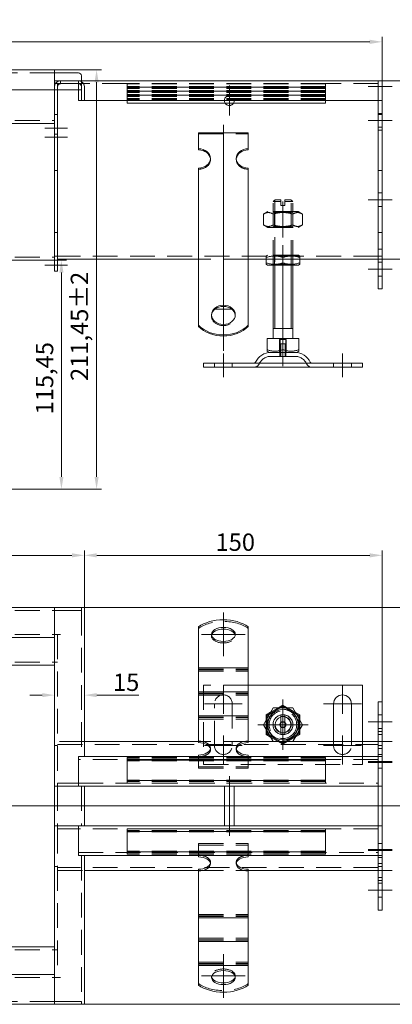
# Model space of a CAD drawing. Extents: x -375 to 30100, y -11303 to 12501.
# Drawn here: x 19499 to 19686, y -1204 to -707 of the extents above; entities that cross this region are included whole.
import ezdxf

# ---------------------------------------------------------------- set-up
doc = ezdxf.new("R2010")
doc.units = 0
doc.header["$LTSCALE"] = 25
for name, pattern in [('AUSGEZOGEN', [0]), ('GESTRICHELT', [0.75, 0.5, -0.25]), ('STRICHPUNKT', [1, 0.5, -0.25, 0, -0.25])]:
    doc.linetypes.add(name, pattern=pattern)
doc.layers.get('Defpoints').update_dxf_attribs({"linetype": 'CONTINUOUS'})
for name, color, linetype, lineweight in [('ACO_DIMENSION', 3, 'AUSGEZOGEN', 9), ('ACO_HIDDEN', 81, 'GESTRICHELT', 9), ('ACO_MITTE', 1, 'STRICHPUNKT', 9), ('ACO_VISIBLE ( NOTE )', 7, 'CONTINUOUS', 15)]:
    doc.layers.add(name, color=color, linetype=linetype, lineweight=lineweight)
doc.styles.add('Text poznámky (ISO)', font='TAHOMA.TTF')
doc.dimstyles.new('Výchozí (ISO)', dxfattribs={"dimscale": 2.5, "dimtxt": 3.5, "dimasz": 2.5, "dimexe": 1, "dimexo": 0, "dimgap": 0.762, "dimtad": 1, "dimrnd": 1e-08, "dimtxsty": 'Text poznámky (ISO)', "dimcen": 0.09, "dimdle": 10, "dimclrd": 256, "dimclre": 256, "dimclrt": 256, "dimazin": 2, "dimtfac": 1.001486, "dimtmove": 0, "dimatfit": 3, "dimfxl": 0, "dimtolj": 1, "dimlwd": -1, "dimlwe": -1, "dimarcsym": 0})

# ---------------------------------------------------------------- blocks, each defined once
blk = doc.blocks.new('*D510')
at = {"layer": 'ACO_DIMENSION'}
for p, q in [((19181.38, -741), (19181.38, -715.91)), ((19187.63, -718.41), (19675.13, -718.41)), ((19681.38, -741), (19681.38, -715.91))]:
    blk.add_line(p, q, dxfattribs=at)
for points in [[(19187.63, -717.37), (19187.63, -719.46), (19181.38, -718.41)], [(19675.13, -717.37), (19675.13, -719.46), (19681.38, -718.41)]]:
    blk.add_solid(points, dxfattribs=at)
at = {"layer": 'Defpoints', "color": 0}
for p in [(19681.38, -718.41), (19181.38, -741), (19681.38, -741)]:
    blk.add_point(p, dxfattribs=at)
at = {"layer": 'ACO_DIMENSION', "insert": (19422.13, -707.4), "char_height": 8.75, "attachment_point": 1, "style": 'Text poznámky (ISO)'}
blk.add_mtext('\\A1;500', dxfattribs=at)
blk = doc.blocks.new('*D511')
at = {"layer": 'ACO_DIMENSION'}
for p, q in [((19331.38, -1003.71), (19331.38, -974.83)), ((19337.63, -977.33), (19525.13, -977.33)), ((19531.38, -1003.71), (19531.38, -974.83))]:
    blk.add_line(p, q, dxfattribs=at)
for points in [[(19337.63, -976.29), (19337.63, -978.37), (19331.38, -977.33)], [(19525.13, -976.29), (19525.13, -978.37), (19531.38, -977.33)]]:
    blk.add_solid(points, dxfattribs=at)
at = {"layer": 'Defpoints', "color": 0}
for p in [(19531.38, -977.33), (19331.38, -1003.71), (19531.38, -1003.71)]:
    blk.add_point(p, dxfattribs=at)
at = {"layer": 'ACO_DIMENSION', "insert": (19422.09, -966.31), "char_height": 8.75, "attachment_point": 1, "style": 'Text poznámky (ISO)'}
blk.add_mtext('\\A1;200', dxfattribs=at)
blk = doc.blocks.new('*D512')
at = {"layer": 'ACO_DIMENSION'}
for p, q in [((19516.38, -1003.71), (19718.88, -1003.71)), ((19716.38, -1197.46), (19716.38, -1009.96)), ((19528.38, -1203.71), (19718.88, -1203.71))]:
    blk.add_line(p, q, dxfattribs=at)
for points in [[(19715.34, -1009.96), (19717.42, -1009.96), (19716.38, -1003.71)], [(19715.34, -1197.46), (19717.42, -1197.46), (19716.38, -1203.71)]]:
    blk.add_solid(points, dxfattribs=at)
at = {"layer": 'Defpoints', "color": 0}
for p in [(19516.38, -1003.71), (19716.38, -1003.71), (19528.38, -1203.71)]:
    blk.add_point(p, dxfattribs=at)
at = {"layer": 'ACO_DIMENSION', "insert": (19705.36, -1113), "char_height": 8.75, "attachment_point": 1, "rotation": 90, "style": 'Text poznámky (ISO)'}
blk.add_mtext('\\A1;200', dxfattribs=at)
blk = doc.blocks.new('*D513')
at = {"layer": 'ACO_DIMENSION'}
for p, q in [((19681.38, -738), (19708.12, -738)), ((19705.62, -744.25), (19705.62, -821.75)), ((19679.38, -828), (19708.12, -828))]:
    blk.add_line(p, q, dxfattribs=at)
for points in [[(19704.58, -744.25), (19706.66, -744.25), (19705.62, -738)], [(19704.58, -821.75), (19706.66, -821.75), (19705.62, -828)]]:
    blk.add_solid(points, dxfattribs=at)
at = {"layer": 'Defpoints', "color": 0}
for p in [(19681.38, -738), (19679.38, -828), (19705.62, -828)]:
    blk.add_point(p, dxfattribs=at)
at = {"layer": 'ACO_DIMENSION', "insert": (19694.61, -779.13), "char_height": 8.75, "attachment_point": 1, "rotation": 90, "style": 'Text poznámky (ISO)'}
blk.add_mtext('\\A1;90', dxfattribs=at)
blk = doc.blocks.new('*D514')
at = {"layer": 'ACO_DIMENSION'}
for p, q in [((19516.38, -732.54), (19540.03, -732.54)), ((19537.53, -738.79), (19537.53, -937.75)), ((19486.38, -944), (19540.03, -944))]:
    blk.add_line(p, q, dxfattribs=at)
for points in [[(19536.48, -738.79), (19538.57, -738.79), (19537.53, -732.54)], [(19536.48, -937.75), (19538.57, -937.75), (19537.53, -944)]]:
    blk.add_solid(points, dxfattribs=at)
at = {"layer": 'Defpoints', "color": 0}
for p in [(19516.38, -732.54), (19486.38, -944), (19537.53, -944)]:
    blk.add_point(p, dxfattribs=at)
at = {"layer": 'ACO_DIMENSION', "insert": (19524.5, -889.4), "char_height": 8.75, "attachment_point": 1, "rotation": 90, "style": 'Text poznámky (ISO)'}
blk.add_mtext('\\A1;211,45{\\H8.763000;±2}', dxfattribs=at)
blk = doc.blocks.new('*D517')
at = {"layer": 'ACO_DIMENSION'}
for p, q in [((19510.13, -1047.82), (19503.88, -1047.82)), ((19537.63, -1047.82), (19558.87, -1047.82))]:
    blk.add_line(p, q, dxfattribs=at)
for points in [[(19510.13, -1046.78), (19510.13, -1048.86), (19516.38, -1047.82)], [(19537.63, -1046.78), (19537.63, -1048.86), (19531.38, -1047.82)]]:
    blk.add_solid(points, dxfattribs=at)
at = {"layer": 'Defpoints', "color": 0}
for p in [(19516.38, -1050.66), (19531.38, -1047.82), (19531.38, -1050.66)]:
    blk.add_point(p, dxfattribs=at)
at = {"layer": 'ACO_DIMENSION', "insert": (19545.78, -1036.95), "char_height": 8.75, "attachment_point": 1, "style": 'Text poznámky (ISO)'}
blk.add_mtext('\\A1;15', dxfattribs=at)
blk = doc.blocks.new('*D518')
at = {"layer": 'ACO_DIMENSION'}
for p, q in [((19516.38, -828.54), (19522.31, -828.54)), ((19519.81, -937.75), (19519.81, -834.79)), ((19486.38, -944), (19522.31, -944))]:
    blk.add_line(p, q, dxfattribs=at)
for points in [[(19518.77, -834.79), (19520.85, -834.79), (19519.81, -828.54)], [(19518.77, -937.75), (19520.85, -937.75), (19519.81, -944)]]:
    blk.add_solid(points, dxfattribs=at)
at = {"layer": 'Defpoints', "color": 0}
for p in [(19516.38, -828.54), (19519.81, -828.54), (19486.38, -944)]:
    blk.add_point(p, dxfattribs=at)
at = {"layer": 'ACO_DIMENSION', "insert": (19506.95, -906.26), "char_height": 8.75, "attachment_point": 1, "rotation": 90, "style": 'Text poznámky (ISO)'}
blk.add_mtext('\\A1;115,45', dxfattribs=at)
blk = doc.blocks.new('*D519')
at = {"layer": 'ACO_DIMENSION'}
for p, q in [((19531.38, -1003.71), (19531.38, -974.83)), ((19537.63, -977.33), (19675.13, -977.33)), ((19681.38, -1066.21), (19681.38, -974.83))]:
    blk.add_line(p, q, dxfattribs=at)
for points in [[(19537.63, -976.29), (19537.63, -978.37), (19531.38, -977.33)], [(19675.13, -976.29), (19675.13, -978.37), (19681.38, -977.33)]]:
    blk.add_solid(points, dxfattribs=at)
at = {"layer": 'Defpoints', "color": 0}
for p in [(19681.38, -977.33), (19531.38, -1003.71), (19681.38, -1066.21)]:
    blk.add_point(p, dxfattribs=at)
at = {"layer": 'ACO_DIMENSION', "insert": (19597.43, -966.31), "char_height": 8.75, "attachment_point": 1, "style": 'Text poznámky (ISO)'}
blk.add_mtext('\\A1;150', dxfattribs=at)

msp = doc.modelspace()

# ---------------------------------------------------------------- linework, layer by layer
at = {"layer": 'ACO_HIDDEN'}
for p, q in [((19516.379, -734.041), (19346.379, -734.041)), ((19516.379, -737.996), (19516.379, -735.551)), ((19516.379, -742.541), (19516.379, -739.496)), ((19528.379, -739.496), (19517.879, -739.496)), ((19517.879, -740.996), (19517.879, -739.496)), ((19519.389, -739.496), (19519.389, -737.996)), ((19528.379, -737.996), (19528.379, -739.496)), ((19528.379, -737.996), (19529.879, -737.996)), ((19528.379, -740.996), (19528.379, -739.496)), ((19552.879, -739.496), (19528.379, -739.496)), ((19552.879, -739.613), (19552.879, -739.496)), ((19652.879, -739.496), (19552.879, -739.496)), ((19552.879, -739.613), (19552.879, -741)), ((19652.879, -739.613), (19552.879, -739.613)), ((19679.379, -739.496), (19652.879, -739.496)), ((19652.879, -739.496), (19652.879, -739.613)), ((19652.879, -741), (19652.879, -739.613)), ((19516.379, -742.541), (19516.379, -740.996)), ((19517.879, -742.541), (19517.879, -740.996)), ((19528.379, -740.996), (19528.379, -742.541)), ((19552.879, -741.077), (19552.879, -741)), ((19652.879, -741), (19552.879, -741)), ((19552.879, -741.077), (19552.879, -741.494)), ((19552.879, -741.227), (19652.879, -741.227)), ((19652.879, -741.241), (19552.879, -741.241)), ((19552.879, -741.494), (19552.879, -741.933)), ((19652.879, -741.494), (19552.879, -741.494)), ((19552.879, -741.933), (19552.879, -743)), ((19652.879, -741.933), (19552.879, -741.933)), ((19552.879, -743.077), (19552.879, -743)), ((19652.879, -743), (19552.879, -743)), ((19552.879, -743.077), (19552.879, -743.494)), ((19552.879, -743.227), (19652.879, -743.227)), ((19652.879, -743.241), (19552.879, -743.241)), ((19552.879, -743.494), (19552.879, -743.933)), ((19652.879, -743.494), (19552.879, -743.494)), ((19552.879, -743.933), (19552.879, -745)), ((19652.879, -743.933), (19552.879, -743.933)), ((19652.879, -741), (19652.879, -741.077)), ((19652.879, -741.494), (19652.879, -741.077)), ((19652.879, -741.933), (19652.879, -741.494)), ((19652.879, -743), (19652.879, -741.933)), ((19652.879, -743), (19652.879, -743.077)), ((19652.879, -743.494), (19652.879, -743.077)), ((19652.879, -743.933), (19652.879, -743.494)), ((19652.879, -745), (19652.879, -743.933)), ((19552.879, -745.077), (19552.879, -745)), ((19652.879, -745), (19552.879, -745)), ((19552.879, -745.077), (19552.879, -745.494)), ((19552.879, -745.227), (19652.879, -745.227)), ((19652.879, -745.241), (19552.879, -745.241)), ((19552.879, -745.494), (19552.879, -745.933)), ((19652.879, -745.494), (19552.879, -745.494)), ((19552.879, -745.933), (19552.879, -747)), ((19652.879, -745.933), (19552.879, -745.933)), ((19552.879, -747), (19552.879, -747.496)), ((19652.879, -747), (19552.879, -747)), ((19552.879, -747.496), (19552.879, -747.996)), ((19652.879, -747.496), (19552.879, -747.496)), ((19652.879, -745), (19652.879, -745.077)), ((19652.879, -745.494), (19652.879, -745.077)), ((19652.879, -745.933), (19652.879, -745.494)), ((19652.879, -747), (19652.879, -745.933)), ((19652.879, -747.496), (19652.879, -747)), ((19652.879, -747.996), (19652.879, -747.496)), ((19681.379, -754.496), (19679.379, -754.496)), ((19346.379, -758.041), (19516.379, -758.041)), ((19516.379, -754.996), (19517.879, -754.996)), ((19681.379, -754.996), (19679.379, -754.996)), ((19681.379, -761.496), (19679.379, -761.496)), ((19588.879, -764.826), (19613.879, -764.826)), ((19594.879, -777.77), (19594.879, -777.182)), ((19607.879, -777.77), (19607.879, -777.182)), ((19516.379, -783.212), (19517.879, -783.212)), ((19681.379, -783.212), (19679.379, -783.212)), ((19627.379, -797.996), (19626.379, -798.996)), ((19630.379, -798.996), (19626.379, -798.996)), ((19626.379, -830.996), (19626.379, -798.996)), ((19627.276, -798.099), (19627.276, -830.996)), ((19627.379, -797.996), (19630.379, -797.996)), ((19630.379, -798.996), (19630.379, -797.996)), ((19630.379, -800.996), (19630.379, -798.996)), ((19632.379, -797.996), (19632.379, -798.996)), ((19632.379, -797.996), (19635.379, -797.996)), ((19636.379, -798.996), (19632.379, -798.996)), ((19632.379, -798.996), (19632.379, -800.996)), ((19635.379, -797.996), (19636.379, -798.996)), ((19635.482, -830.996), (19635.482, -798.099)), ((19636.379, -830.996), (19636.379, -798.996)), ((19681.379, -794.496), (19679.379, -794.496)), ((19623.729, -803.996), (19621.564, -805.246)), ((19639.029, -803.996), (19623.729, -803.996)), ((19627.191, -804.465), (19626.379, -803.996)), ((19626.379, -803.996), (19626.379, -811.996)), ((19630.379, -800.996), (19632.379, -800.996)), ((19635.567, -804.465), (19636.378, -803.996)), ((19636.379, -811.996), (19636.379, -803.996)), ((19639.029, -803.996), (19641.193, -805.246)), ((19681.379, -801.496), (19679.379, -801.496)), ((19621.564, -805.246), (19621.564, -810.746)), ((19626.471, -805.246), (19626.471, -810.746)), ((19627.191, -804.465), (19635.567, -804.465)), ((19627.191, -804.465), (19627.191, -811.527)), ((19635.567, -804.465), (19635.567, -811.527)), ((19636.286, -805.246), (19636.286, -810.746)), ((19641.193, -805.246), (19641.193, -810.746)), ((19623.729, -811.996), (19621.564, -810.746)), ((19623.729, -811.996), (19639.029, -811.996)), ((19627.191, -811.527), (19626.379, -811.996)), ((19635.567, -811.527), (19627.191, -811.527)), ((19635.567, -811.527), (19636.378, -811.996)), ((19639.029, -811.996), (19641.193, -810.746)), ((19516.379, -814.482), (19517.879, -814.482)), ((19681.379, -814.482), (19679.379, -814.482)), ((19346.379, -827.041), (19516.379, -827.041)), ((19516.379, -826.496), (19517.879, -826.496)), ((19679.379, -826.496), (19517.879, -826.496)), ((19613.879, -827.996), (19588.879, -827.996)), ((19623.579, -825.996), (19622.879, -826.4)), ((19622.879, -827.159), (19622.879, -826.4)), ((19622.879, -827.996), (19622.879, -827.159)), ((19639.179, -825.996), (19623.579, -825.996)), ((19627.191, -826.465), (19626.379, -825.996)), ((19626.379, -825.996), (19626.379, -830.996)), ((19627.191, -826.465), (19635.567, -826.465)), ((19627.191, -830.527), (19627.191, -826.465)), ((19631.379, -827.996), (19631.379, -827.159)), ((19635.567, -826.465), (19636.378, -825.996)), ((19635.567, -830.527), (19635.567, -826.465)), ((19636.379, -830.996), (19636.379, -825.996)), ((19639.179, -825.996), (19639.879, -826.4)), ((19639.879, -826.4), (19639.879, -827.159)), ((19639.879, -827.996), (19639.879, -827.159)), ((19681.379, -826.496), (19679.379, -826.496)), ((19627.191, -830.527), (19626.379, -830.996)), ((19635.567, -830.527), (19627.191, -830.527)), ((19635.567, -830.527), (19636.378, -830.996)), ((19681.379, -829.496), (19679.379, -829.496)), ((19681.379, -836.496), (19679.379, -836.496)), ((19595.379, -856.061), (19595.379, -856.649)), ((19607.379, -856.061), (19607.379, -856.649)), ((19629.708, -868.496), (19629.708, -874.996)), ((19629.708, -868.496), (19633.049, -868.496)), ((19629.979, -874.996), (19629.979, -868.496)), ((19632.779, -874.996), (19632.779, -868.496)), ((19633.049, -874.996), (19633.049, -868.496)), ((19629.979, -870.696), (19632.779, -870.696)), ((19629.979, -876.996), (19629.979, -870.696)), ((19630.28, -870.696), (19630.28, -876.996)), ((19632.478, -876.996), (19632.478, -870.696)), ((19632.779, -876.996), (19632.779, -870.696)), ((19637.426, -876.996), (19625.332, -876.996)), ((19629.879, -874.996), (19629.879, -876.996)), ((19632.879, -874.996), (19632.879, -876.996)), ((19596.879, -882.496), (19596.879, -880.496)), ((19605.879, -882.496), (19605.879, -880.496)), ((19656.879, -882.496), (19656.879, -880.496)), ((19665.879, -882.496), (19665.879, -880.496)), ((19346.379, -1005.209), (19516.379, -1005.209)), ((19529.879, -1005.209), (19529.879, -1078.709)), ((19346.379, -1017.209), (19516.379, -1017.209)), ((19517.879, -1017.209), (19517.879, -1092.209)), ((19595.379, -1017.999), (19595.379, -1017.19)), ((19607.379, -1017.999), (19607.379, -1017.19)), ((19346.379, -1031.209), (19516.379, -1031.209)), ((19516.379, -1031.209), (19517.879, -1031.209)), ((19588.879, -1034.754), (19613.879, -1034.754)), ((19588.879, -1035.071), (19613.879, -1035.071)), ((19588.879, -1035.754), (19613.879, -1035.754)), ((19588.879, -1046.807), (19613.879, -1046.807)), ((19588.879, -1047.124), (19613.879, -1047.124)), ((19613.879, -1042.709), (19591.379, -1042.709)), ((19591.379, -1042.709), (19591.379, -1082.709)), ((19588.879, -1047.807), (19613.879, -1047.807)), ((19596.879, -1073.209), (19596.879, -1052.209)), ((19605.879, -1052.209), (19605.879, -1073.209)), ((19631.379, -1053.459), (19623.368, -1058.084)), ((19625.156, -1056.486), (19629.101, -1054.209)), ((19639.389, -1058.084), (19631.379, -1053.459)), ((19633.656, -1054.209), (19637.601, -1056.486)), ((19588.879, -1058.86), (19613.879, -1058.86)), ((19588.879, -1059.177), (19613.879, -1059.177)), ((19588.879, -1059.86), (19613.879, -1059.86)), ((19622.879, -1064.986), (19622.879, -1060.431)), ((19623.368, -1058.084), (19623.368, -1067.334)), ((19639.389, -1067.334), (19639.389, -1058.084)), ((19639.879, -1060.431), (19639.879, -1064.986)), ((19681.379, -1057.709), (19679.379, -1057.709)), ((19623.368, -1067.334), (19631.379, -1071.959)), ((19631.379, -1071.959), (19639.389, -1067.334)), ((19681.379, -1064.709), (19679.379, -1064.709)), ((19531.379, -1071.209), (19517.879, -1071.209)), ((19613.879, -1071.209), (19588.879, -1071.209)), ((19631.379, -1072.524), (19625.156, -1068.931)), ((19637.601, -1068.931), (19631.379, -1072.524)), ((19656.879, -1073.209), (19656.879, -1071.209)), ((19665.879, -1071.209), (19665.879, -1073.209)), ((19671.379, -1082.709), (19671.379, -1071.209)), ((19681.379, -1067.709), (19679.379, -1067.709)), ((19681.379, -1071.209), (19679.379, -1071.209)), ((19516.379, -1073.209), (19517.879, -1073.209)), ((19517.879, -1072.709), (19679.379, -1072.709)), ((19594.879, -1074.499), (19594.879, -1075.308)), ((19607.879, -1074.499), (19607.879, -1075.308)), ((19681.379, -1073.209), (19679.379, -1073.209)), ((19681.379, -1074.709), (19679.379, -1074.709)), ((19679.379, -1080.209), (19528.379, -1080.209)), ((19552.879, -1079.374), (19552.879, -1079.339)), ((19652.879, -1079.339), (19552.879, -1079.339)), ((19552.879, -1079.374), (19552.879, -1080.878)), ((19652.879, -1079.374), (19552.879, -1079.374)), ((19652.879, -1080.135), (19552.879, -1080.135)), ((19652.879, -1080.496), (19552.879, -1080.496)), ((19552.879, -1080.639), (19652.879, -1080.639)), ((19552.879, -1081.199), (19552.879, -1080.878)), ((19652.879, -1080.878), (19552.879, -1080.878)), ((19552.879, -1081.199), (19552.879, -1090.348)), ((19588.879, -1083.904), (19588.879, -1078.709)), ((19613.879, -1083.904), (19613.879, -1078.709)), ((19652.879, -1079.339), (19652.879, -1079.374)), ((19652.879, -1080.878), (19652.879, -1079.374)), ((19652.879, -1080.878), (19652.879, -1081.199)), ((19652.879, -1090.348), (19652.879, -1081.199)), ((19681.379, -1077.709), (19679.379, -1077.709)), ((19588.879, -1083.904), (19613.879, -1083.904)), ((19588.879, -1084.713), (19588.879, -1083.904)), ((19588.879, -1084.713), (19613.879, -1084.713)), ((19591.379, -1082.709), (19671.379, -1082.709)), ((19613.879, -1084.713), (19613.879, -1083.904)), ((19681.379, -1084.709), (19679.379, -1084.709)), ((19517.879, -1092.209), (19528.379, -1092.209)), ((19517.879, -1093.709), (19517.879, -1092.209)), ((19528.379, -1092.209), (19679.379, -1092.209)), ((19552.879, -1090.67), (19552.879, -1090.348)), ((19552.879, -1090.67), (19552.879, -1092.173)), ((19652.879, -1090.67), (19552.879, -1090.67)), ((19552.879, -1090.909), (19652.879, -1090.909)), ((19652.879, -1091.052), (19552.879, -1091.052)), ((19652.879, -1091.412), (19552.879, -1091.412)), ((19552.879, -1092.209), (19552.879, -1092.173)), ((19652.879, -1092.173), (19552.879, -1092.173)), ((19652.879, -1090.348), (19652.879, -1090.67)), ((19652.879, -1092.173), (19652.879, -1090.67)), ((19652.879, -1092.173), (19652.879, -1092.209)), ((19516.379, -1093.709), (19517.879, -1093.709)), ((19517.879, -1093.709), (19517.879, -1113.709)), ((19528.379, -1093.709), (19517.879, -1093.709)), ((19529.879, -1093.709), (19529.879, -1113.709)), ((19681.379, -1093.709), (19679.379, -1093.709)), ((19516.379, -1103.709), (19517.879, -1103.709)), ((19681.379, -1103.709), (19679.379, -1103.709)), ((19516.379, -1113.709), (19517.879, -1113.709)), ((19517.879, -1113.709), (19528.379, -1113.709)), ((19517.879, -1115.209), (19517.879, -1113.709)), ((19517.879, -1115.209), (19517.879, -1190.209)), ((19528.379, -1115.209), (19517.879, -1115.209)), ((19679.379, -1115.209), (19528.379, -1115.209)), ((19552.879, -1115.244), (19552.879, -1115.209)), ((19552.879, -1115.244), (19552.879, -1116.748)), ((19652.879, -1115.244), (19552.879, -1115.244)), ((19652.879, -1116.005), (19552.879, -1116.005)), ((19652.879, -1116.366), (19552.879, -1116.366)), ((19552.879, -1116.509), (19652.879, -1116.509)), ((19552.879, -1117.069), (19552.879, -1116.748)), ((19652.879, -1116.748), (19552.879, -1116.748)), ((19652.879, -1115.209), (19652.879, -1115.244)), ((19652.879, -1116.748), (19652.879, -1115.244)), ((19652.879, -1116.748), (19652.879, -1117.069)), ((19681.379, -1113.709), (19679.379, -1113.709)), ((19552.879, -1117.069), (19552.879, -1126.218)), ((19652.879, -1126.218), (19652.879, -1117.069)), ((19552.879, -1126.54), (19552.879, -1126.218)), ((19552.879, -1126.54), (19552.879, -1128.043)), ((19652.879, -1126.54), (19552.879, -1126.54)), ((19552.879, -1126.779), (19652.879, -1126.779)), ((19652.879, -1126.922), (19552.879, -1126.922)), ((19588.879, -1122.704), (19613.879, -1122.704)), ((19588.879, -1123.513), (19588.879, -1122.704)), ((19588.879, -1123.513), (19613.879, -1123.513)), ((19588.879, -1128.709), (19588.879, -1123.513)), ((19613.879, -1123.513), (19613.879, -1122.704)), ((19613.879, -1128.709), (19613.879, -1123.513)), ((19652.879, -1126.218), (19652.879, -1126.54)), ((19652.879, -1128.043), (19652.879, -1126.54)), ((19681.379, -1122.709), (19679.379, -1122.709)), ((19528.379, -1127.209), (19679.379, -1127.209)), ((19529.879, -1128.709), (19529.879, -1202.209)), ((19652.879, -1127.282), (19552.879, -1127.282)), ((19552.879, -1128.079), (19552.879, -1128.043)), ((19652.879, -1128.043), (19552.879, -1128.043)), ((19652.879, -1128.079), (19552.879, -1128.079)), ((19652.879, -1128.043), (19652.879, -1128.079)), ((19681.379, -1129.709), (19679.379, -1129.709)), ((19516.379, -1134.209), (19517.879, -1134.209)), ((19679.379, -1134.709), (19517.879, -1134.709)), ((19517.879, -1136.209), (19531.379, -1136.209)), ((19588.879, -1136.209), (19613.879, -1136.209)), ((19594.879, -1132.109), (19594.879, -1132.918)), ((19607.879, -1132.109), (19607.879, -1132.918)), ((19681.379, -1132.709), (19679.379, -1132.709)), ((19681.379, -1134.209), (19679.379, -1134.209)), ((19681.379, -1136.209), (19679.379, -1136.209)), ((19681.379, -1139.709), (19679.379, -1139.709)), ((19681.379, -1142.709), (19679.379, -1142.709)), ((19681.379, -1149.709), (19679.379, -1149.709)), ((19588.879, -1158.383), (19613.879, -1158.383)), ((19588.879, -1159.066), (19613.879, -1159.066)), ((19588.879, -1159.383), (19613.879, -1159.383)), ((19588.879, -1170.437), (19613.879, -1170.437)), ((19588.879, -1171.12), (19613.879, -1171.12)), ((19588.879, -1171.437), (19613.879, -1171.437)), ((19346.379, -1176.209), (19516.379, -1176.209)), ((19516.379, -1176.209), (19517.879, -1176.209)), ((19588.879, -1182.49), (19613.879, -1182.49)), ((19588.879, -1183.173), (19613.879, -1183.173)), ((19588.879, -1183.49), (19613.879, -1183.49)), ((19346.379, -1190.209), (19516.379, -1190.209)), ((19595.379, -1190.227), (19595.379, -1189.418)), ((19607.379, -1190.227), (19607.379, -1189.418)), ((19516.379, -1202.209), (19346.379, -1202.209))]:
    msp.add_line(p, q, dxfattribs=at)
at = {"layer": 'ACO_HIDDEN', "flags": 128}
for points in [[(19626.471, -805.246), (19626.239, -805.117), (19626.015, -805.002), (19625.797, -804.9), (19625.586, -804.81), (19625.379, -804.733), (19625.177, -804.666), (19624.978, -804.611), (19624.783, -804.566), (19624.589, -804.531), (19624.398, -804.506), (19624.207, -804.492), (19624.017, -804.487), (19623.827, -804.492), (19623.637, -804.506), (19623.445, -804.531), (19623.252, -804.566), (19623.056, -804.611), (19622.858, -804.666), (19622.655, -804.733), (19622.449, -804.81), (19622.237, -804.9), (19622.02, -805.002), (19621.795, -805.117), (19621.564, -805.246)], [(19636.286, -805.246), (19635.822, -805.117), (19635.374, -805.002), (19634.939, -804.9), (19634.515, -804.81), (19634.102, -804.733), (19633.698, -804.666), (19633.3, -804.611), (19632.909, -804.566), (19632.522, -804.531), (19632.139, -804.506), (19631.758, -804.492), (19631.379, -804.487), (19630.999, -804.492), (19630.618, -804.506), (19630.235, -804.531), (19629.848, -804.566), (19629.457, -804.611), (19629.059, -804.666), (19628.655, -804.733), (19628.242, -804.81), (19627.818, -804.9), (19627.383, -805.002), (19626.935, -805.117), (19626.471, -805.246)], [(19641.193, -805.246), (19640.962, -805.117), (19640.737, -805.002), (19640.52, -804.9), (19640.308, -804.81), (19640.102, -804.733), (19639.899, -804.666), (19639.701, -804.611), (19639.505, -804.566), (19639.312, -804.531), (19639.12, -804.506), (19638.93, -804.492), (19638.74, -804.487), (19638.55, -804.492), (19638.359, -804.506), (19638.168, -804.531), (19637.974, -804.566), (19637.779, -804.611), (19637.58, -804.666), (19637.378, -804.733), (19637.171, -804.81), (19636.96, -804.9), (19636.742, -805.002), (19636.518, -805.117), (19636.286, -805.246)], [(19621.564, -810.746), (19621.795, -810.875), (19622.02, -810.99), (19622.237, -811.092), (19622.449, -811.182), (19622.655, -811.259), (19622.858, -811.326), (19623.056, -811.381), (19623.252, -811.426), (19623.445, -811.461), (19623.637, -811.486), (19623.827, -811.5), (19624.017, -811.505), (19624.207, -811.5), (19624.398, -811.486), (19624.589, -811.461), (19624.783, -811.426), (19624.978, -811.381), (19625.177, -811.326), (19625.379, -811.259), (19625.586, -811.182), (19625.797, -811.092), (19626.015, -810.99), (19626.239, -810.875), (19626.471, -810.746)], [(19626.471, -810.746), (19626.935, -810.875), (19627.383, -810.99), (19627.818, -811.092), (19628.242, -811.182), (19628.655, -811.259), (19629.059, -811.326), (19629.457, -811.381), (19629.848, -811.426), (19630.235, -811.461), (19630.618, -811.486), (19630.999, -811.5), (19631.379, -811.505), (19631.758, -811.5), (19632.139, -811.486), (19632.522, -811.461), (19632.909, -811.426), (19633.3, -811.381), (19633.698, -811.326), (19634.102, -811.259), (19634.515, -811.182), (19634.939, -811.092), (19635.374, -810.99), (19635.822, -810.875), (19636.286, -810.746)], [(19636.286, -810.746), (19636.518, -810.875), (19636.742, -810.99), (19636.96, -811.092), (19637.171, -811.182), (19637.378, -811.259), (19637.58, -811.326), (19637.779, -811.381), (19637.974, -811.426), (19638.168, -811.461), (19638.359, -811.486), (19638.55, -811.5), (19638.74, -811.505), (19638.93, -811.5), (19639.12, -811.486), (19639.312, -811.461), (19639.505, -811.426), (19639.701, -811.381), (19639.899, -811.326), (19640.102, -811.259), (19640.308, -811.182), (19640.52, -811.092), (19640.737, -810.99), (19640.962, -810.875), (19641.193, -810.746)], [(19631.379, -827.159), (19630.977, -827.03), (19630.588, -826.915), (19630.212, -826.813), (19629.845, -826.724), (19629.487, -826.646), (19629.137, -826.58), (19628.793, -826.524), (19628.454, -826.479), (19628.119, -826.444), (19627.787, -826.42), (19627.457, -826.405), (19627.129, -826.4), (19626.8, -826.405), (19626.47, -826.42), (19626.138, -826.444), (19625.803, -826.479), (19625.464, -826.524), (19625.12, -826.58), (19624.77, -826.646), (19624.412, -826.724), (19624.045, -826.813), (19623.669, -826.915), (19623.28, -827.03), (19622.879, -827.159)], [(19639.879, -827.159), (19639.477, -827.03), (19639.088, -826.915), (19638.712, -826.813), (19638.345, -826.724), (19637.987, -826.646), (19637.637, -826.58), (19637.293, -826.524), (19636.954, -826.479), (19636.619, -826.444), (19636.287, -826.42), (19635.957, -826.405), (19635.629, -826.4), (19635.3, -826.405), (19634.97, -826.42), (19634.638, -826.444), (19634.303, -826.479), (19633.964, -826.524), (19633.62, -826.58), (19633.27, -826.646), (19632.912, -826.724), (19632.545, -826.813), (19632.169, -826.915), (19631.78, -827.03), (19631.379, -827.159)]]:
    msp.add_lwpolyline(points, dxfattribs=at)
at = {"layer": 'ACO_HIDDEN'}
for centre, radius in [((19604.379, -747.996), 2.5), ((19631.379, -1062.709), 7.8), ((19631.379, -1062.709), 6.938), ((19631.379, -1062.709), 5), ((19631.379, -1062.709), 4.188), ((19631.379, -1062.709), 1.5), ((19631.379, -1062.709), 1.4)]:
    msp.add_circle(centre, radius, dxfattribs=at)
for centre, radius, start, end in [((19519.379, -740.996), 3, 90, 180), ((19519.379, -740.996), 1.5, 90, 180), ((19625.332, -883.496), 6.5, 90, 155.09894), ((19637.426, -883.496), 6.5, 24.90106, 90), ((19616.715, -879.496), 3, 270, 335.09894), ((19646.042, -879.496), 3, 204.90106, 270), ((19601.379, -1052.209), 4.5, 0, 180), ((19601.379, -1073.209), 4.5, 180, 0), ((19661.379, -1073.209), 4.5, 180, 0)]:
    msp.add_arc(centre, radius, start, end, dxfattribs=at)
for centre, major_axis, ratio, start_param, end_param in [((19588.879, -777.77), (6, 0), 0.809017, 4.712389, 6.3437676), ((19613.879, -777.77), (-6, 0), 0.809017, 6.222603, 7.8539816), ((19601.379, -856.649), (-6, 0), 0.809017, 6.222603, 9.4853602), ((19601.379, -1020.057), (16, 0), 0.5877853, 0.6741305, 2.4674621), ((19601.379, -1017.999), (-6, 0), 0.5877853, 6.1682338, 9.5397294), ((19588.879, -1075.308), (6, 0), 0.5877853, 4.712389, 6.3981368), ((19613.879, -1075.308), (-6, 0), 0.5877853, 6.1682338, 7.8539816), ((19588.879, -1132.109), (6, 0), 0.5877853, 6.1682338, 7.8539816), ((19613.879, -1132.109), (-6, 0), 0.5877853, 4.712389, 6.3981368), ((19601.379, -1189.418), (6, 0), 0.5877853, 6.1682338, 9.5397294), ((19601.379, -1187.361), (-16, 0), 0.5877853, 0.6741305, 2.4674621)]:
    msp.add_ellipse(centre, major_axis=major_axis, ratio=ratio, start_param=start_param, end_param=end_param, dxfattribs=at)
at = {"layer": 'ACO_MITTE', "linetype": 'Continuous'}
for p, q in [((19604.379, -740.496), (19604.379, -755.496)), ((19686.379, -740.996), (19674.379, -740.996)), ((19611.879, -747.996), (19596.879, -747.996)), ((19686.379, -757.996), (19674.379, -757.996)), ((19511.379, -761.996), (19522.879, -761.996)), ((19601.379, -760.282), (19601.379, -874.23)), ((19511.379, -766.496), (19522.879, -766.496)), ((19631.379, -816.996), (19631.379, -798.996)), ((19686.379, -797.996), (19674.379, -797.996)), ((19631.379, -820.996), (19631.379, -870.915)), ((19511.379, -830.996), (19522.879, -830.996)), ((19686.379, -832.996), (19674.379, -832.996)), ((19596.379, -853.23), (19606.379, -853.23)), ((19631.379, -869.996), (19631.379, -881.996)), ((19601.379, -887.496), (19601.379, -875.496)), ((19661.379, -887.496), (19661.379, -875.496)), ((19601.379, -1028.19), (19601.379, -1006.19)), ((19590.379, -1017.19), (19612.379, -1017.19)), ((19601.379, -1042.709), (19601.379, -1057.209)), ((19661.379, -1042.709), (19661.379, -1057.209)), ((19610.879, -1052.209), (19591.879, -1052.209)), ((19631.379, -1050.059), (19631.379, -1075.359)), ((19670.879, -1052.209), (19651.879, -1052.209)), ((19686.379, -1061.209), (19674.379, -1061.209)), ((19644.029, -1062.709), (19618.729, -1062.709)), ((19601.379, -1068.209), (19601.379, -1082.709)), ((19661.379, -1068.209), (19661.379, -1082.709)), ((19686.379, -1071.209), (19674.379, -1071.209)), ((19610.879, -1073.209), (19591.879, -1073.209)), ((19670.879, -1073.209), (19651.879, -1073.209)), ((19686.379, -1081.209), (19674.379, -1081.209)), ((19686.379, -1081.709), (19674.379, -1081.709)), ((19604.379, -1118.709), (19604.379, -1088.709)), ((19690.944, -1103.709), (19171.646, -1103.709)), ((19686.379, -1125.709), (19674.379, -1125.709)), ((19686.379, -1126.209), (19674.379, -1126.209)), ((19686.379, -1136.209), (19674.379, -1136.209)), ((19686.379, -1146.209), (19674.379, -1146.209)), ((19601.379, -1178.418), (19601.379, -1200.418)), ((19590.379, -1189.418), (19612.379, -1189.418))]:
    msp.add_line(p, q, dxfattribs=at)
at = {"layer": 'ACO_VISIBLE ( NOTE )'}
for p, q in [((19346.379, -732.541), (19516.379, -732.541)), ((19516.379, -735.541), (19516.379, -732.541)), ((19528.379, -734.041), (19516.389, -734.041)), ((19516.389, -734.041), (19516.389, -735.551)), ((19516.379, -735.551), (19516.379, -735.541)), ((19516.389, -735.551), (19516.379, -735.551)), ((19516.379, -737.996), (19528.379, -737.996)), ((19516.379, -739.496), (19516.379, -737.996)), ((19528.379, -739.496), (19516.379, -739.496)), ((19529.879, -742.541), (19529.879, -735.541)), ((19529.879, -737.996), (19679.379, -737.996)), ((19681.379, -737.996), (19679.379, -737.996)), ((19679.379, -740.996), (19679.379, -737.996)), ((19679.379, -737.996), (19679.379, -740.996)), ((19681.379, -740.996), (19681.379, -737.996)), ((19332.879, -742.541), (19529.879, -742.541)), ((19516.379, -761.996), (19516.379, -742.541)), ((19516.379, -756.541), (19516.379, -742.541)), ((19517.879, -761.996), (19517.879, -742.541)), ((19528.379, -742.541), (19528.379, -747.996)), ((19529.879, -747.996), (19529.879, -740.996)), ((19531.379, -740.996), (19531.379, -747.996)), ((19679.379, -740.996), (19679.379, -747.996)), ((19679.379, -747.996), (19679.379, -740.996)), ((19681.379, -740.996), (19681.379, -747.996)), ((19529.879, -747.996), (19528.379, -747.996)), ((19531.379, -747.996), (19529.879, -747.996)), ((19679.379, -747.996), (19531.379, -747.996)), ((19552.879, -747.996), (19552.879, -749.365)), ((19652.879, -749.365), (19552.879, -749.365)), ((19652.879, -749.365), (19652.879, -747.996)), ((19681.379, -747.996), (19679.379, -747.996)), ((19679.379, -747.996), (19679.379, -762.996)), ((19681.379, -747.996), (19681.379, -762.996)), ((19346.379, -759.541), (19516.379, -759.541)), ((19516.379, -761.996), (19516.379, -764.996)), ((19517.879, -761.996), (19517.879, -764.996)), ((19588.879, -764.238), (19613.879, -764.238)), ((19588.879, -772.328), (19588.879, -764.238)), ((19613.879, -772.328), (19613.879, -764.238)), ((19681.379, -762.996), (19679.379, -762.996)), ((19679.379, -762.996), (19679.379, -822.996)), ((19681.379, -762.996), (19681.379, -822.996)), ((19516.379, -766.496), (19516.379, -764.996)), ((19516.379, -764.996), (19517.879, -764.996)), ((19516.379, -830.996), (19516.379, -766.496)), ((19516.379, -825.541), (19516.379, -766.496)), ((19517.879, -766.496), (19517.879, -764.996)), ((19517.879, -830.996), (19517.879, -766.496)), ((19588.879, -772.916), (19588.879, -772.328)), ((19613.879, -772.328), (19613.879, -772.916)), ((19588.879, -798.202), (19588.879, -782.036)), ((19613.879, -798.202), (19613.879, -782.036)), ((19588.879, -800.001), (19588.879, -798.202)), ((19613.879, -800.001), (19613.879, -798.202)), ((19588.879, -800.549), (19588.879, -800.001)), ((19588.879, -800.549), (19588.879, -807.986)), ((19613.879, -800.549), (19613.879, -800.001)), ((19613.879, -800.549), (19613.879, -807.986)), ((19588.879, -811.443), (19588.879, -807.986)), ((19613.879, -811.443), (19613.879, -807.986)), ((19588.879, -816.591), (19588.879, -811.443)), ((19613.879, -816.591), (19613.879, -811.443)), ((19588.879, -817.139), (19588.879, -816.591)), ((19588.879, -817.139), (19588.879, -824.575)), ((19613.879, -817.139), (19613.879, -816.591)), ((19613.879, -817.139), (19613.879, -824.575)), ((19679.379, -822.996), (19679.379, -842.996)), ((19681.379, -822.996), (19679.379, -822.996)), ((19681.379, -822.996), (19681.379, -842.996)), ((19346.379, -828.541), (19516.379, -828.541)), ((19588.879, -827.996), (19517.879, -827.996)), ((19588.879, -828.032), (19588.879, -824.575)), ((19588.879, -833.181), (19588.879, -828.032)), ((19613.879, -828.032), (19613.879, -824.575)), ((19679.379, -827.996), (19613.879, -827.996)), ((19613.879, -833.181), (19613.879, -828.032)), ((19622.879, -829.833), (19622.879, -827.996)), ((19631.379, -829.833), (19631.379, -827.996)), ((19639.879, -829.833), (19639.879, -827.996)), ((19516.379, -830.996), (19516.379, -833.996)), ((19516.379, -833.996), (19517.879, -833.996)), ((19517.879, -830.996), (19517.879, -833.996)), ((19588.879, -833.728), (19588.879, -833.181)), ((19588.879, -833.728), (19588.879, -841.165)), ((19613.879, -833.728), (19613.879, -833.181)), ((19613.879, -833.728), (19613.879, -841.165)), ((19622.879, -830.592), (19622.879, -829.833)), ((19623.579, -830.996), (19622.879, -830.592)), ((19623.579, -830.996), (19639.179, -830.996)), ((19626.379, -867.996), (19626.379, -830.996)), ((19627.276, -830.996), (19627.276, -862.996)), ((19635.482, -862.996), (19635.482, -830.996)), ((19636.379, -867.996), (19636.379, -830.996)), ((19639.179, -830.996), (19639.879, -830.592)), ((19639.879, -829.833), (19639.879, -830.592)), ((19588.879, -844.622), (19588.879, -841.165)), ((19613.879, -844.622), (19613.879, -841.165)), ((19681.379, -842.996), (19679.379, -842.996)), ((19588.879, -847.971), (19588.879, -844.622)), ((19588.879, -861.31), (19588.879, -847.971)), ((19613.879, -847.971), (19613.879, -844.622)), ((19613.879, -861.31), (19613.879, -847.971)), ((19588.879, -861.898), (19588.879, -861.31)), ((19613.879, -861.31), (19613.879, -861.898)), ((19636.379, -862.996), (19626.379, -862.996)), ((19623.368, -867.996), (19623.368, -873.661)), ((19623.368, -867.996), (19631.379, -867.996)), ((19631.379, -867.996), (19631.379, -873.661)), ((19631.379, -867.996), (19639.389, -867.996)), ((19639.389, -867.996), (19639.389, -873.661)), ((19623.368, -874.376), (19623.368, -873.661)), ((19639.389, -873.661), (19639.389, -874.376)), ((19624.441, -874.996), (19623.368, -874.376)), ((19624.441, -874.996), (19638.316, -874.996)), ((19638.316, -874.996), (19639.389, -874.376)), ((19591.379, -880.496), (19671.379, -880.496)), ((19591.379, -880.496), (19591.379, -882.496)), ((19591.379, -882.496), (19671.379, -882.496)), ((19671.379, -880.496), (19671.379, -882.496)), ((19516.379, -1003.709), (19346.379, -1003.709)), ((19516.379, -1003.709), (19516.379, -1006.709)), ((19516.379, -1003.709), (19516.389, -1003.709)), ((19516.389, -1005.209), (19516.379, -1005.209)), ((19516.379, -1015.709), (19516.379, -1006.709)), ((19516.389, -1003.709), (19528.379, -1003.709)), ((19516.389, -1005.209), (19516.389, -1003.709)), ((19528.379, -1005.209), (19516.389, -1005.209)), ((19528.379, -1003.709), (19529.879, -1003.709)), ((19529.879, -1005.209), (19528.379, -1005.209)), ((19531.379, -1003.709), (19529.879, -1003.709)), ((19529.879, -1005.209), (19529.879, -1003.709)), ((19531.379, -1078.709), (19531.379, -1003.709)), ((19516.379, -1015.709), (19516.379, -1018.709)), ((19516.379, -1017.199), (19519.389, -1017.199)), ((19519.379, -1017.209), (19516.379, -1017.209)), ((19519.389, -1017.209), (19519.379, -1017.209)), ((19519.389, -1017.199), (19519.389, -1017.209)), ((19588.879, -1023.068), (19588.879, -1013.377)), ((19613.879, -1023.068), (19613.879, -1013.377)), ((19346.379, -1018.709), (19516.379, -1018.709)), ((19516.379, -1188.709), (19516.379, -1018.709)), ((19588.879, -1023.068), (19588.879, -1026.657)), ((19588.879, -1030.114), (19588.879, -1026.657)), ((19613.879, -1023.068), (19613.879, -1026.657)), ((19613.879, -1030.114), (19613.879, -1026.657)), ((19588.879, -1034.071), (19588.879, -1030.114)), ((19613.879, -1034.071), (19613.879, -1030.114)), ((19346.379, -1032.709), (19516.379, -1032.709)), ((19588.879, -1034.071), (19588.879, -1038.711)), ((19588.879, -1034.071), (19613.879, -1034.071)), ((19613.879, -1034.071), (19613.879, -1038.711)), ((19588.879, -1042.167), (19588.879, -1038.711)), ((19588.879, -1046.124), (19588.879, -1042.167)), ((19613.879, -1042.167), (19613.879, -1038.711)), ((19613.879, -1046.124), (19613.879, -1042.167)), ((19588.879, -1046.124), (19588.879, -1050.764)), ((19588.879, -1046.124), (19613.879, -1046.124)), ((19671.379, -1042.709), (19613.879, -1042.709)), ((19613.879, -1046.124), (19613.879, -1050.764)), ((19671.379, -1071.209), (19671.379, -1042.709)), ((19588.879, -1054.221), (19588.879, -1050.764)), ((19613.879, -1054.221), (19613.879, -1050.764)), ((19656.879, -1071.209), (19656.879, -1052.209)), ((19665.879, -1052.209), (19665.879, -1071.209)), ((19681.379, -1051.209), (19679.379, -1051.209)), ((19679.379, -1051.209), (19679.379, -1066.209)), ((19681.379, -1051.209), (19681.379, -1066.209)), ((19588.879, -1058.177), (19588.879, -1054.221)), ((19613.879, -1058.177), (19613.879, -1054.221)), ((19621.564, -1062.709), (19626.471, -1054.209)), ((19622.879, -1057.801), (19625.156, -1056.486)), ((19626.471, -1054.209), (19636.286, -1054.209)), ((19629.101, -1054.209), (19631.379, -1052.894)), ((19631.379, -1052.894), (19633.656, -1054.209)), ((19636.286, -1054.209), (19641.193, -1062.709)), ((19637.601, -1056.486), (19639.879, -1057.801)), ((19588.879, -1058.177), (19588.879, -1059.228)), ((19588.879, -1058.177), (19613.879, -1058.177)), ((19588.879, -1070.973), (19588.879, -1059.228)), ((19613.879, -1058.177), (19613.879, -1059.228)), ((19613.879, -1070.973), (19613.879, -1059.228)), ((19622.879, -1060.431), (19622.879, -1057.801)), ((19630.379, -1058.836), (19630.379, -1057.81)), ((19630.379, -1066.582), (19630.379, -1058.836)), ((19632.379, -1057.81), (19632.379, -1058.836)), ((19632.379, -1058.836), (19632.379, -1066.582)), ((19639.879, -1057.801), (19639.879, -1060.431)), ((19626.471, -1071.209), (19621.564, -1062.709)), ((19622.879, -1067.616), (19622.879, -1064.986)), ((19630.379, -1067.608), (19630.379, -1066.582)), ((19632.379, -1066.582), (19632.379, -1067.608)), ((19641.193, -1062.709), (19636.286, -1071.209)), ((19639.879, -1064.986), (19639.879, -1067.616)), ((19681.379, -1066.209), (19679.379, -1066.209)), ((19679.379, -1066.209), (19679.379, -1078.709)), ((19681.379, -1066.209), (19681.379, -1078.709)), ((19588.879, -1071.209), (19531.379, -1071.209)), ((19588.879, -1071.782), (19588.879, -1070.973)), ((19613.879, -1070.973), (19613.879, -1071.782)), ((19679.379, -1071.209), (19613.879, -1071.209)), ((19625.156, -1068.931), (19622.879, -1067.616)), ((19639.879, -1067.616), (19637.601, -1068.931)), ((19531.379, -1078.709), (19528.379, -1078.709)), ((19528.379, -1093.709), (19528.379, -1078.709)), ((19528.379, -1081.709), (19528.379, -1090.709)), ((19531.379, -1078.709), (19679.379, -1078.709)), ((19588.879, -1078.709), (19588.879, -1078.026)), ((19613.879, -1078.709), (19613.879, -1078.026)), ((19681.379, -1078.709), (19679.379, -1078.709)), ((19679.379, -1081.709), (19679.379, -1078.709)), ((19679.379, -1081.709), (19679.379, -1078.709)), ((19679.379, -1081.709), (19679.379, -1125.709)), ((19679.379, -1090.709), (19679.379, -1081.709)), ((19681.379, -1081.709), (19681.379, -1078.709)), ((19681.379, -1081.709), (19681.379, -1125.709)), ((19528.379, -1093.709), (19531.379, -1093.709)), ((19531.379, -1113.709), (19531.379, -1093.709)), ((19679.379, -1093.709), (19531.379, -1093.709)), ((19601.879, -1113.709), (19601.879, -1093.709)), ((19606.879, -1113.709), (19606.879, -1093.709)), ((19531.379, -1113.709), (19528.379, -1113.709)), ((19528.379, -1128.709), (19528.379, -1113.709)), ((19528.379, -1116.709), (19528.379, -1125.709)), ((19531.379, -1113.709), (19679.379, -1113.709)), ((19679.379, -1125.709), (19679.379, -1116.709)), ((19679.379, -1128.709), (19679.379, -1125.709)), ((19679.379, -1125.709), (19679.379, -1128.709)), ((19681.379, -1128.709), (19681.379, -1125.709)), ((19528.379, -1128.709), (19531.379, -1128.709)), ((19531.379, -1203.709), (19531.379, -1128.709)), ((19679.379, -1128.709), (19531.379, -1128.709)), ((19588.879, -1129.391), (19588.879, -1128.709)), ((19613.879, -1129.391), (19613.879, -1128.709)), ((19681.379, -1128.709), (19679.379, -1128.709)), ((19679.379, -1128.709), (19679.379, -1141.209)), ((19681.379, -1128.709), (19681.379, -1141.209)), ((19531.379, -1136.209), (19588.879, -1136.209)), ((19588.879, -1136.445), (19588.879, -1135.636)), ((19588.879, -1148.19), (19588.879, -1136.445)), ((19613.879, -1135.636), (19613.879, -1136.445)), ((19613.879, -1136.209), (19679.379, -1136.209)), ((19613.879, -1148.19), (19613.879, -1136.445)), ((19681.379, -1141.209), (19679.379, -1141.209)), ((19679.379, -1141.209), (19679.379, -1156.209)), ((19681.379, -1141.209), (19681.379, -1156.209)), ((19588.879, -1151.126), (19588.879, -1148.19)), ((19588.879, -1154.583), (19588.879, -1151.126)), ((19613.879, -1151.126), (19613.879, -1148.19)), ((19613.879, -1154.583), (19613.879, -1151.126)), ((19588.879, -1154.583), (19588.879, -1160.066)), ((19613.879, -1154.583), (19613.879, -1160.066)), ((19681.379, -1156.209), (19679.379, -1156.209)), ((19588.879, -1163.18), (19588.879, -1160.066)), ((19588.879, -1160.066), (19613.879, -1160.066)), ((19613.879, -1163.18), (19613.879, -1160.066)), ((19588.879, -1166.636), (19588.879, -1163.18)), ((19588.879, -1166.636), (19588.879, -1172.12)), ((19613.879, -1166.636), (19613.879, -1163.18)), ((19613.879, -1166.636), (19613.879, -1172.12)), ((19346.379, -1174.709), (19516.379, -1174.709)), ((19588.879, -1175.233), (19588.879, -1172.12)), ((19588.879, -1172.12), (19613.879, -1172.12)), ((19588.879, -1178.69), (19588.879, -1175.233)), ((19613.879, -1175.233), (19613.879, -1172.12)), ((19613.879, -1178.69), (19613.879, -1175.233)), ((19588.879, -1178.69), (19588.879, -1184.173)), ((19613.879, -1178.69), (19613.879, -1184.173)), ((19588.879, -1184.349), (19588.879, -1184.173)), ((19588.879, -1184.173), (19613.879, -1184.173)), ((19588.879, -1194.04), (19588.879, -1184.349)), ((19613.879, -1184.349), (19613.879, -1184.173)), ((19613.879, -1194.04), (19613.879, -1184.349)), ((19346.379, -1188.709), (19516.379, -1188.709)), ((19516.379, -1188.709), (19516.379, -1191.709)), ((19519.379, -1190.209), (19516.379, -1190.209)), ((19519.389, -1190.219), (19516.379, -1190.219)), ((19519.379, -1190.209), (19519.389, -1190.209)), ((19519.389, -1190.209), (19519.389, -1190.219)), ((19516.379, -1200.709), (19516.379, -1191.709)), ((19516.379, -1203.709), (19516.379, -1200.709)), ((19346.379, -1203.709), (19516.379, -1203.709)), ((19516.379, -1202.209), (19516.389, -1202.209)), ((19516.389, -1203.709), (19516.379, -1203.709)), ((19516.389, -1202.209), (19528.379, -1202.209)), ((19516.389, -1203.709), (19516.389, -1202.209)), ((19528.379, -1203.709), (19516.389, -1203.709)), ((19528.379, -1202.209), (19529.879, -1202.209)), ((19529.879, -1203.709), (19528.379, -1203.709)), ((19529.879, -1203.709), (19529.879, -1202.209)), ((19531.379, -1203.709), (19529.879, -1203.709))]:
    msp.add_line(p, q, dxfattribs=at)
at = {"layer": 'ACO_VISIBLE ( NOTE )', "flags": 128}
for points in [[(19622.879, -829.833), (19623.28, -829.962), (19623.669, -830.077), (19624.045, -830.179), (19624.412, -830.268), (19624.77, -830.346), (19625.12, -830.412), (19625.464, -830.468), (19625.803, -830.513), (19626.138, -830.548), (19626.47, -830.572), (19626.8, -830.587), (19627.129, -830.592), (19627.457, -830.587), (19627.787, -830.572), (19628.119, -830.548), (19628.454, -830.513), (19628.793, -830.468), (19629.137, -830.412), (19629.487, -830.346), (19629.845, -830.268), (19630.212, -830.179), (19630.588, -830.077), (19630.977, -829.962), (19631.379, -829.833)], [(19631.379, -829.833), (19631.78, -829.962), (19632.169, -830.077), (19632.545, -830.179), (19632.912, -830.268), (19633.27, -830.346), (19633.62, -830.412), (19633.964, -830.468), (19634.303, -830.513), (19634.638, -830.548), (19634.97, -830.572), (19635.3, -830.587), (19635.629, -830.592), (19635.957, -830.587), (19636.287, -830.572), (19636.619, -830.548), (19636.954, -830.513), (19637.293, -830.468), (19637.637, -830.412), (19637.987, -830.346), (19638.345, -830.268), (19638.712, -830.179), (19639.088, -830.077), (19639.477, -829.962), (19639.879, -829.833)], [(19623.368, -873.661), (19623.746, -873.782), (19624.112, -873.891), (19624.467, -873.987), (19624.813, -874.071), (19625.15, -874.145), (19625.48, -874.207), (19625.805, -874.26), (19626.124, -874.302), (19626.44, -874.335), (19626.752, -874.358), (19627.063, -874.372), (19627.373, -874.376), (19627.683, -874.372), (19627.994, -874.358), (19628.307, -874.335), (19628.622, -874.302), (19628.942, -874.26), (19629.266, -874.207), (19629.596, -874.145), (19629.933, -874.071), (19630.279, -873.987), (19630.634, -873.891), (19631, -873.782), (19631.379, -873.661)], [(19631.379, -873.661), (19631.757, -873.782), (19632.123, -873.891), (19632.478, -873.987), (19632.824, -874.071), (19633.161, -874.145), (19633.491, -874.207), (19633.815, -874.26), (19634.135, -874.302), (19634.45, -874.335), (19634.763, -874.358), (19635.074, -874.372), (19635.384, -874.376), (19635.694, -874.372), (19636.005, -874.358), (19636.318, -874.335), (19636.633, -874.302), (19636.953, -874.26), (19637.277, -874.207), (19637.607, -874.145), (19637.944, -874.071), (19638.29, -873.987), (19638.645, -873.891), (19639.011, -873.782), (19639.389, -873.661)]]:
    msp.add_lwpolyline(points, dxfattribs=at)
at = {"layer": 'ACO_VISIBLE ( NOTE )'}
msp.add_circle((19631.379, -1062.709), 7.65, dxfattribs=at)
for centre, radius, start, end in [((19528.379, -735.541), 1.5, 0, 90), ((19528.379, -740.996), 3, 0, 90), ((19528.379, -740.996), 1.5, 0, 90), ((19625.332, -883.496), 8.5, 90, 155.09894), ((19637.426, -883.496), 8.5, 24.90106, 90), ((19616.715, -879.496), 1, 270, 335.09894), ((19646.042, -879.496), 1, 204.90106, 270), ((19661.379, -1052.209), 4.5, 0, 180), ((19631.379, -1062.709), 5, 101.53696, 258.46304), ((19631.379, -1062.709), 4, 104.47751, 255.52249), ((19631.379, -1062.709), 5, 78.46304, 101.53696), ((19631.379, -1062.709), 5, 281.53696, 78.46304), ((19631.379, -1062.709), 4, 284.47751, 75.52249), ((19631.379, -1062.709), 5, 258.46304, 281.53696)]:
    msp.add_arc(centre, radius, start, end, dxfattribs=at)
for centre, major_axis, ratio, start_param, end_param in [((19588.879, -777.182), (6, 0), 0.809017, 4.712389, 7.8539816), ((19588.879, -777.77), (6, 0), 0.809017, 0.0605823, 1.5707963), ((19613.879, -777.182), (-6, 0), 0.809017, 4.712389, 7.8539816), ((19613.879, -777.77), (-6, 0), 0.809017, 4.712389, 6.222603), ((19601.379, -856.649), (6, 0), 0.809017, 0.0605823, 3.0810104), ((19601.379, -853.23), (16, 0), 0.809017, 3.8157232, 5.6090548), ((19601.379, -853.817), (-16, 0), 0.809017, 0.6741305, 2.4674621), ((19601.379, -1019.248), (-16, 0), 0.5877853, 3.8157232, 5.6090548), ((19601.379, -1017.999), (6, 0), 0.5877853, 0.1149515, 3.0266412), ((19588.879, -1074.499), (6, 0), 0.5877853, 4.712389, 7.8539816), ((19588.879, -1075.308), (6, 0), 0.5877853, 0.1149515, 1.5707963), ((19613.879, -1074.499), (-6, 0), 0.5877853, 4.712389, 7.8539816), ((19613.879, -1075.308), (-6, 0), 0.5877853, 4.712389, 6.1682338), ((19588.879, -1132.918), (6, 0), 0.5877853, 4.712389, 7.8539816), ((19613.879, -1132.918), (-6, 0), 0.5877853, 4.712389, 7.8539816), ((19588.879, -1132.109), (6, 0), 0.5877853, 4.712389, 6.1682338), ((19613.879, -1132.109), (-6, 0), 0.5877853, 0.1149515, 1.5707963), ((19601.379, -1189.418), (-6, 0), 0.5877853, 0.1149515, 3.0266412), ((19601.379, -1188.17), (16, 0), 0.5877853, 3.8157232, 5.6090548)]:
    msp.add_ellipse(centre, major_axis=major_axis, ratio=ratio, start_param=start_param, end_param=end_param, dxfattribs=at)
for centre, ratio in [((19601.379, -856.061), 0.809017), ((19601.379, -1017.19), 0.5877853), ((19601.379, -1190.227), 0.5877853)]:
    msp.add_ellipse(centre, major_axis=(6, 0), ratio=ratio, dxfattribs=at)

# ---------------------------------------------------------------- dimensions: what is measured, and where the dimension line sits
at = {"layer": 'ACO_DIMENSION', "color": 3}
for base, p1, p2, angle, override, picture, middle in [((19681.379, -718.415), (19181.379, -740.996), (19681.379, -740.996), 180, {"dimdec": 2, "dimtp": 0, "dimtm": 0, "dimtdec": 2, "dimtofl": 0, "dimatfit": 1}, '*D510', (19431.379, -718.415)), ((19537.5251, -943.996), (19516.3785, -732.5414), (19486.3785, -943.996), 90, {"dimgap": 0.762, "dimdec": 2, "dimtol": 1, "dimlim": 0, "dimtp": 2, "dimtm": 2, "dimtdec": 2, "dimtofl": 0, "dimatfit": 1}, '*D514', (19537.5251, -864.0658)), ((19705.621, -827.996), (19681.379, -737.996), (19679.379, -827.996), 90, {"dimdec": 2, "dimtp": 0, "dimtm": 0, "dimtdec": 2, "dimtofl": 0, "dimatfit": 1}, '*D513', (19705.621, -772.996)), ((19519.8114, -828.5414), (19486.3785, -943.996), (19516.3785, -828.5414), 90, {"dimdec": 2, "dimtp": 0, "dimtm": 0, "dimtdec": 2, "dimtofl": 0, "dimatfit": 1}, '*D518', (19519.8114, -888.996)), ((19531.379, -977.328), (19331.379, -1003.709), (19531.379, -1003.709), 180, {"dimdec": 2, "dimtp": 0, "dimtm": 0, "dimtdec": 2, "dimtofl": 0, "dimatfit": 1}, '*D511', (19431.379, -977.328)), ((19716.379, -1003.709), (19528.379, -1203.709), (19516.379, -1003.709), 270, {"dimdec": 2, "dimtp": 0, "dimtm": 0, "dimtdec": 2, "dimtofl": 0, "dimatfit": 1}, '*D512', (19716.379, -1103.709))]:
    dim = msp.add_linear_dim(base=base, p1=p1, p2=p2, angle=angle, dimstyle='Výchozí (ISO)', override=override, dxfattribs=at)
    dim.commit()
    dim.dimension.update_dxf_attribs({"geometry": picture, "text_midpoint": middle, "dimtype": 160})
for base, p1, p2, override, picture, middle in [((19681.379, -977.328), (19531.379, -1003.709), (19681.379, -1066.209), {"dimdec": 2, "dimtp": 0, "dimtm": 0, "dimtdec": 2, "dimtofl": 0, "dimatfit": 1}, '*D519', (19606.379, -977.328)), ((19531.379, -1047.821), (19516.379, -1050.657), (19531.379, -1050.657), {"dimdec": 2, "dimse1": 1, "dimse2": 1, "dimtp": 0, "dimtm": 0, "dimtdec": 2, "dimtofl": 0, "dimatfit": 2}, '*D517', (19551.375, -1047.821))]:
    dim = msp.add_linear_dim(base=base, p1=p1, p2=p2, dimstyle='Výchozí (ISO)', override=override, dxfattribs=at)
    dim.commit()
    dim.dimension.update_dxf_attribs({"geometry": picture, "text_midpoint": middle, "dimtype": 160})

doc.saveas('drawing.dxf')
